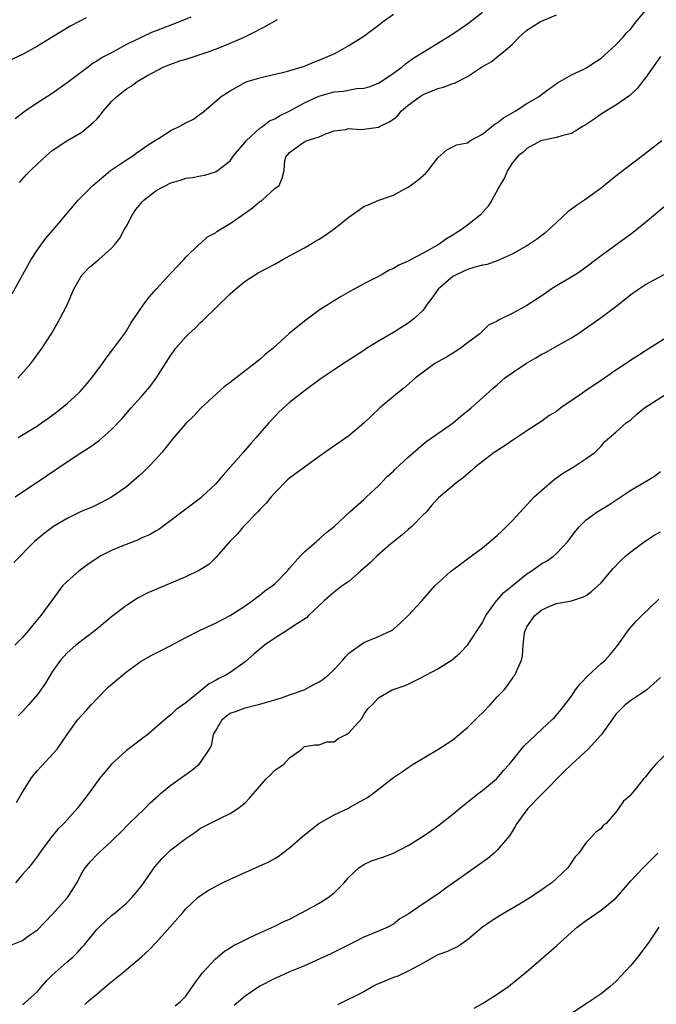
# Model space of a CAD drawing. Units: inches. Extents: x 2562000 to 2565000, y 1506000 to 1509000.
# Drawn here: x 2563665 to 2563750, y 1506843 to 1506975 of the extents above; entities that cross this region are included whole.
import ezdxf

# ---------------------------------------------------------------- set-up
doc = ezdxf.new("R2010")
doc.units = ezdxf.units.IN
doc.header["$MEASUREMENT"] = 0
doc.layers.add('LD25621506_2ft', color=70, linetype='Continuous')

msp = doc.modelspace()

# ---------------------------------------------------------------- linework, layer by layer
at = {"layer": 'LD25621506_2ft'}
for points, elevation in [([(2563664.02, 1506911), (2563665, 1506911.71), (2563666.96, 1506913), (2563671, 1506915.73), (2563673, 1506917.02), (2563674.21, 1506917.79), (2563675.36, 1506918.64), (2563677, 1506920.11), (2563678.43, 1506921.57), (2563679.66, 1506923), (2563681, 1506924.51), (2563682.15, 1506925.85), (2563683.03, 1506927), (2563685, 1506930.11), (2563685.38, 1506930.62), (2563685.64, 1506931), (2563687, 1506932.59), (2563687.43, 1506933), (2563688.26, 1506933.74), (2563689, 1506934.52), (2563689.27, 1506934.73), (2563689.52, 1506935), (2563691, 1506936.45), (2563693, 1506938.37), (2563693.72, 1506939), (2563695, 1506940.08), (2563696.79, 1506941.21), (2563699, 1506942.39), (2563700.08, 1506943), (2563702.07, 1506944.07), (2563703, 1506944.59), (2563704.51, 1506945.49), (2563705, 1506945.75), (2563705.76, 1506946.24), (2563707, 1506947.13), (2563709, 1506948.71), (2563711, 1506950.14), (2563711.61, 1506950.39), (2563713.02, 1506951.02), (2563715, 1506951.68), (2563716.53, 1506952.53), (2563717, 1506952.76), (2563718.31, 1506953.69), (2563719, 1506954.34), (2563719.36, 1506954.64), (2563719.7, 1506955), (2563721, 1506956.7), (2563722.2, 1506957.8), (2563723, 1506958.19), (2563723.51, 1506958.49), (2563725, 1506958.75), (2563725.3, 1506959), (2563727, 1506959.93), (2563728.71, 1506961.29), (2563729, 1506961.42), (2563729.87, 1506962.13), (2563731.43, 1506963), (2563733, 1506964.02), (2563734.66, 1506965), (2563735, 1506965.29), (2563737.15, 1506966.85), (2563737.44, 1506967), (2563739, 1506967.9), (2563740.66, 1506968.66), (2563741, 1506968.84), (2563743, 1506970.16), (2563743.98, 1506971), (2563745, 1506971.96), (2563745.97, 1506973), (2563746.45, 1506973.55), (2563747, 1506974.1), (2563747.38, 1506974.62), (2563747.69, 1506975), (2563749, 1506976.56)], 10248), ([(2563673.59, 1506975.59), (2563671.5, 1506974.5), (2563668.98, 1506973), (2563667, 1506971.75), (2563665, 1506970.66), (2563663, 1506969.71)], 10236), ([(2563663.61, 1506938.39), (2563665.03, 1506941), (2563666.16, 1506943), (2563667, 1506944.32), (2563668.13, 1506945.87), (2563669.13, 1506947), (2563669.91, 1506947.91), (2563672.51, 1506951), (2563674.49, 1506953), (2563676.86, 1506955), (2563677, 1506955.11), (2563679, 1506956.46), (2563679.87, 1506957), (2563680.51, 1506957.49), (2563681, 1506957.78), (2563681.69, 1506958.31), (2563682.81, 1506959), (2563683, 1506959.13), (2563683.33, 1506959.33), (2563685, 1506960.39), (2563686.21, 1506961), (2563687, 1506961.45), (2563688.05, 1506961.95), (2563689, 1506962.65), (2563689.22, 1506962.78), (2563689.5, 1506963), (2563691.78, 1506965), (2563693, 1506965.77), (2563695.08, 1506966.92), (2563695.31, 1506967), (2563697, 1506967.5), (2563699, 1506967.99), (2563700.27, 1506968.27), (2563703, 1506969.07), (2563704.36, 1506969.64), (2563705, 1506969.87), (2563707.18, 1506970.82), (2563707.53, 1506971), (2563709, 1506971.87), (2563711, 1506973.13), (2563713, 1506974.6), (2563713.51, 1506975), (2563715, 1506976.1)], 10242), ([(2563687.69, 1506975.69), (2563686.02, 1506975), (2563683, 1506973.85), (2563682.4, 1506973.6), (2563681, 1506972.96), (2563679, 1506971.99), (2563677, 1506970.89), (2563675.76, 1506970.24), (2563675, 1506969.73), (2563674.53, 1506969.47), (2563673.88, 1506969), (2563671, 1506966.84), (2563669, 1506965.41), (2563668.39, 1506965), (2563667, 1506964.12), (2563665.35, 1506963), (2563664.01, 1506961.99)], 10238), ([(2563664.37, 1506927), (2563666.11, 1506929), (2563667.6, 1506931), (2563668.94, 1506933.06), (2563670.05, 1506935), (2563671, 1506936.89), (2563671.9, 1506939), (2563673, 1506940.88), (2563673.09, 1506941), (2563674.04, 1506941.96), (2563675.3, 1506943), (2563677, 1506944.54), (2563677.41, 1506945), (2563678.11, 1506945.89), (2563678.69, 1506947), (2563679, 1506947.49), (2563679.77, 1506949), (2563680.26, 1506949.74), (2563681.17, 1506950.83), (2563681.34, 1506951), (2563683, 1506952.32), (2563685, 1506953.36), (2563686.28, 1506953.72), (2563687, 1506953.96), (2563687.92, 1506954.08), (2563689, 1506954.3), (2563689.6, 1506954.4), (2563691, 1506954.82), (2563691.13, 1506954.87), (2563693, 1506956.31), (2563693.47, 1506957), (2563695, 1506958.82), (2563695.14, 1506959), (2563697, 1506960.7), (2563697.42, 1506961), (2563698.31, 1506961.69), (2563699, 1506961.99), (2563699.64, 1506962.36), (2563700.96, 1506963), (2563703, 1506964.13), (2563704.96, 1506965.04), (2563707, 1506965.61), (2563708.3, 1506965.7), (2563710.05, 1506966.05), (2563711, 1506966.09), (2563711.73, 1506966.27), (2563713, 1506966.79), (2563713.35, 1506967), (2563715, 1506968.13), (2563716.17, 1506969), (2563716.63, 1506969.37), (2563717.78, 1506970.22), (2563719, 1506970.98), (2563721, 1506972.17), (2563723, 1506973.42), (2563725, 1506974.78), (2563727, 1506976.35)], 10244), ([(2563664.42, 1506919), (2563667, 1506920.61), (2563667.58, 1506921), (2563668.41, 1506921.59), (2563669.57, 1506922.43), (2563670.31, 1506923), (2563671, 1506923.59), (2563672.55, 1506925), (2563672.77, 1506925.23), (2563673.71, 1506926.29), (2563674.31, 1506927), (2563675, 1506927.95), (2563675.8, 1506929), (2563676.29, 1506929.71), (2563677.29, 1506931), (2563678.75, 1506933), (2563679, 1506933.39), (2563679.59, 1506934.41), (2563680.03, 1506935), (2563681.38, 1506937), (2563682.08, 1506937.92), (2563683, 1506939), (2563685, 1506941.18), (2563686.74, 1506943), (2563687, 1506943.31), (2563688.75, 1506945), (2563688.87, 1506945.13), (2563689, 1506945.18), (2563689.94, 1506946.06), (2563691, 1506946.6), (2563691.22, 1506946.78), (2563691.57, 1506947), (2563693, 1506947.87), (2563694.6, 1506949), (2563696.02, 1506949.98), (2563697, 1506950.81), (2563697.13, 1506950.87), (2563697.31, 1506951), (2563699, 1506952.59), (2563699.59, 1506953), (2563700.03, 1506953.97), (2563700.29, 1506955), (2563700.37, 1506956.37), (2563700.56, 1506957), (2563700.81, 1506957.19), (2563701, 1506957.43), (2563702.67, 1506958.67), (2563703, 1506958.87), (2563703.11, 1506958.89), (2563703.23, 1506959), (2563705, 1506959.54), (2563705.98, 1506959.98), (2563707, 1506960.34), (2563708.55, 1506960.55), (2563709, 1506960.66), (2563710.54, 1506960.54), (2563711, 1506960.58), (2563713, 1506960.86), (2563713.23, 1506961), (2563714.44, 1506961.56), (2563715, 1506961.93), (2563715.59, 1506962.41), (2563716.05, 1506963), (2563717, 1506963.8), (2563718.6, 1506965), (2563719, 1506965.26), (2563720.24, 1506965.76), (2563721, 1506966.08), (2563721.77, 1506966.23), (2563723, 1506966.74), (2563723.23, 1506966.77), (2563725, 1506967.67), (2563727, 1506969.01), (2563728.28, 1506969.72), (2563729, 1506970.34), (2563729.85, 1506971), (2563731, 1506972.01), (2563731.98, 1506973), (2563733, 1506973.95), (2563734.7, 1506975), (2563735.29, 1506975.29), (2563737, 1506976)], 10246), ([(2563664.61, 1506953.39), (2563665.55, 1506954.45), (2563666.07, 1506955), (2563667, 1506955.92), (2563668.19, 1506957), (2563669, 1506957.69), (2563670.98, 1506959), (2563673, 1506960.17), (2563674.54, 1506961.46), (2563675, 1506961.94), (2563675.5, 1506962.5), (2563675.87, 1506963), (2563677, 1506964.31), (2563677.71, 1506965), (2563679, 1506966.03), (2563679.64, 1506966.36), (2563680.47, 1506967), (2563681, 1506967.31), (2563681.75, 1506967.76), (2563684.05, 1506969), (2563685, 1506969.36), (2563686.22, 1506969.78), (2563687, 1506970.03), (2563687.75, 1506970.25), (2563690.03, 1506971), (2563691, 1506971.35), (2563691.61, 1506971.61), (2563693, 1506972.17), (2563694.87, 1506973), (2563696.31, 1506973.69), (2563697, 1506974.07), (2563697.63, 1506974.37), (2563699.38, 1506975.38)], 10240), ([(2563751, 1506970.36), (2563749, 1506967.52), (2563748.57, 1506967), (2563747.9, 1506966.1), (2563746.87, 1506965.13), (2563745, 1506963.82), (2563743.63, 1506963), (2563743, 1506962.59), (2563742.07, 1506961.93), (2563741, 1506961.23), (2563740.86, 1506961.14), (2563740.57, 1506961), (2563739, 1506960.02), (2563737.7, 1506959.7), (2563737, 1506959.45), (2563735.06, 1506959.06), (2563734.9, 1506959), (2563733, 1506957.97), (2563732.5, 1506957.5), (2563731.84, 1506957), (2563731, 1506956), (2563730.39, 1506955), (2563729.99, 1506954.01), (2563729.37, 1506953), (2563728.28, 1506951), (2563727.79, 1506950.21), (2563726.69, 1506949), (2563725, 1506947.63), (2563724.16, 1506947), (2563723.43, 1506946.57), (2563723, 1506946.29), (2563722.18, 1506945.82), (2563721.05, 1506945), (2563720.93, 1506944.93), (2563719, 1506943.85), (2563717.4, 1506943), (2563717, 1506942.77), (2563715.74, 1506942.26), (2563715, 1506941.78), (2563714.44, 1506941.56), (2563713.48, 1506941), (2563712.47, 1506940.47), (2563711, 1506939.73), (2563709.24, 1506938.76), (2563707.97, 1506938.03), (2563706.72, 1506937.28), (2563706.31, 1506937), (2563705, 1506936.17), (2563703, 1506934.72), (2563700.96, 1506933.04), (2563698.74, 1506931), (2563697.75, 1506930.25), (2563697, 1506929.53), (2563696.68, 1506929.32), (2563696.32, 1506929), (2563695, 1506928.01), (2563693, 1506926.45), (2563692.17, 1506925.83), (2563689.1, 1506923), (2563688.08, 1506921.92), (2563687, 1506920.9), (2563685.41, 1506919), (2563685, 1506918.53), (2563684.34, 1506917.66), (2563683.79, 1506917), (2563683, 1506916.12), (2563681.93, 1506915), (2563681, 1506914.08), (2563680.43, 1506913.57), (2563679, 1506912.37), (2563677, 1506910.97), (2563675.72, 1506910.28), (2563674.38, 1506909.62), (2563673, 1506909.08), (2563671, 1506908.1), (2563669.16, 1506907), (2563667.92, 1506906.08), (2563666.63, 1506905), (2563663.82, 1506902.18)], 10250), ([(2563751.18, 1506959), (2563748.6, 1506957), (2563745.42, 1506954.58), (2563744.3, 1506953.7), (2563743, 1506952.63), (2563740.77, 1506951), (2563739.7, 1506950.3), (2563738.54, 1506949.46), (2563737, 1506948.01), (2563735.9, 1506947), (2563735.42, 1506946.58), (2563735, 1506946.25), (2563734.28, 1506945.72), (2563733.23, 1506945), (2563733, 1506944.86), (2563731, 1506943.75), (2563729.38, 1506943), (2563729.12, 1506942.88), (2563729, 1506942.85), (2563727.65, 1506942.35), (2563727, 1506942.24), (2563725.99, 1506941.99), (2563725, 1506941.66), (2563723.54, 1506941), (2563723, 1506940.71), (2563721.03, 1506939), (2563720.2, 1506937.8), (2563719.58, 1506937), (2563719, 1506936.17), (2563717.77, 1506935), (2563717, 1506934.44), (2563715, 1506933.19), (2563713, 1506932), (2563711.37, 1506931), (2563711, 1506930.74), (2563709, 1506929.43), (2563708.3, 1506929), (2563707, 1506928.15), (2563705.13, 1506926.87), (2563703, 1506925.3), (2563701, 1506923.72), (2563699.58, 1506922.42), (2563699, 1506921.85), (2563698.21, 1506921), (2563697, 1506919.59), (2563696.52, 1506919), (2563695.79, 1506918.21), (2563694.75, 1506917), (2563692.04, 1506913.96), (2563691, 1506912.71), (2563689.2, 1506911), (2563689, 1506910.83), (2563687, 1506909.37), (2563683.91, 1506907), (2563683.37, 1506906.63), (2563683, 1506906.45), (2563682.11, 1506905.89), (2563681, 1506905.43), (2563680.72, 1506905.28), (2563678.37, 1506904.37), (2563677, 1506903.8), (2563675.46, 1506903), (2563675, 1506902.71), (2563673.99, 1506902.01), (2563672.59, 1506901), (2563671, 1506899.6), (2563670.41, 1506899), (2563669.8, 1506898.2), (2563667.49, 1506895), (2563667.26, 1506894.74), (2563666.34, 1506893.66), (2563665.81, 1506893), (2563665, 1506892.04), (2563663.98, 1506891)], 10252), ([(2563751.72, 1506950.28), (2563749, 1506948.02), (2563747.33, 1506946.67), (2563743, 1506943.5), (2563740.44, 1506941.56), (2563739.58, 1506941), (2563737, 1506939.46), (2563736.27, 1506939), (2563735, 1506938.11), (2563733, 1506936.82), (2563732.58, 1506936.58), (2563731, 1506935.73), (2563729.16, 1506934.84), (2563729, 1506934.72), (2563727.83, 1506934.17), (2563727, 1506933.36), (2563726.67, 1506933), (2563725, 1506931.78), (2563724, 1506931), (2563723.4, 1506930.6), (2563722.15, 1506929.85), (2563721, 1506929.23), (2563720.61, 1506929), (2563719, 1506927.82), (2563717.95, 1506927), (2563716.38, 1506925.62), (2563715.57, 1506925), (2563715, 1506924.54), (2563713.17, 1506923), (2563712.07, 1506921.93), (2563711, 1506920.94), (2563709, 1506919.24), (2563705.78, 1506917), (2563705, 1506916.47), (2563701, 1506913.53), (2563700.71, 1506913.29), (2563699, 1506911.55), (2563698.52, 1506911), (2563697.83, 1506910.17), (2563697, 1506909.3), (2563696.74, 1506909), (2563694.8, 1506907), (2563693.99, 1506906.01), (2563692.97, 1506905), (2563691.13, 1506902.87), (2563690.1, 1506901.9), (2563688.87, 1506901.13), (2563687, 1506900.24), (2563685, 1506899.37), (2563681.92, 1506898.08), (2563680.6, 1506897.4), (2563679, 1506896.38), (2563677, 1506894.86), (2563674.79, 1506893), (2563672.19, 1506891), (2563671, 1506889.99), (2563670.11, 1506889), (2563669, 1506887.44), (2563668.09, 1506885.91), (2563667.47, 1506885), (2563667, 1506884.39), (2563665.83, 1506883), (2563665.44, 1506882.56), (2563665, 1506882.09), (2563664.45, 1506881.55)], 10254), ([(2563664.2, 1506869.8), (2563664.88, 1506871), (2563666.14, 1506873), (2563666.5, 1506873.5), (2563667, 1506874.14), (2563669.66, 1506877), (2563671.02, 1506878.98), (2563672.47, 1506881), (2563673, 1506881.6), (2563673.68, 1506882.32), (2563674.26, 1506883), (2563675, 1506883.78), (2563676.59, 1506885.41), (2563679, 1506887.42), (2563681, 1506888.86), (2563682.36, 1506889.64), (2563683.68, 1506890.32), (2563685, 1506890.97), (2563687, 1506892.05), (2563688.97, 1506893.03), (2563691, 1506893.97), (2563693, 1506895.01), (2563695, 1506896.32), (2563695.96, 1506897), (2563696.54, 1506897.46), (2563697, 1506897.78), (2563697.67, 1506898.33), (2563698.66, 1506899), (2563699, 1506899.29), (2563700.68, 1506901), (2563700.81, 1506901.19), (2563701, 1506901.38), (2563702.42, 1506903), (2563703, 1506903.62), (2563704.65, 1506905), (2563704.82, 1506905.18), (2563705, 1506905.32), (2563705.87, 1506906.13), (2563707.02, 1506907), (2563709.15, 1506909), (2563711, 1506910.64), (2563711.36, 1506911), (2563713, 1506912.49), (2563713.46, 1506913), (2563714.21, 1506913.79), (2563715, 1506914.46), (2563715.26, 1506914.74), (2563717, 1506916.38), (2563719, 1506918.1), (2563719.5, 1506918.5), (2563723.05, 1506921), (2563724.11, 1506921.89), (2563725, 1506922.6), (2563725.49, 1506923), (2563727, 1506924.35), (2563728.39, 1506925.61), (2563729, 1506926.12), (2563730, 1506927), (2563731, 1506927.75), (2563732.95, 1506929.05), (2563734.23, 1506929.77), (2563735, 1506930.25), (2563735.51, 1506930.49), (2563737.79, 1506931.79), (2563739, 1506932.44), (2563739.87, 1506933), (2563743, 1506935.19), (2563745, 1506936.68), (2563746.3, 1506937.7), (2563747, 1506938.29), (2563748.03, 1506939), (2563749, 1506939.63), (2563752.48, 1506941.52)], 10256), ([(2563753, 1506933.2), (2563749, 1506930.7), (2563747.97, 1506930.02), (2563747, 1506929.42), (2563746.39, 1506929), (2563745, 1506928.11), (2563743.45, 1506927), (2563741, 1506925.34), (2563740.78, 1506925.22), (2563740.49, 1506925), (2563737.59, 1506923), (2563737.25, 1506922.75), (2563737, 1506922.54), (2563736.02, 1506921.98), (2563735, 1506921.21), (2563733, 1506919.93), (2563731.24, 1506918.76), (2563730.06, 1506917.94), (2563728.61, 1506917), (2563727, 1506915.77), (2563726.02, 1506915), (2563725.49, 1506914.51), (2563724.41, 1506913.59), (2563723.62, 1506913), (2563721.1, 1506910.9), (2563720.15, 1506909.85), (2563719.45, 1506909), (2563719, 1506908.57), (2563717.49, 1506907), (2563717, 1506906.63), (2563716.13, 1506905.87), (2563715.05, 1506905), (2563714.68, 1506904.68), (2563712.75, 1506903), (2563711.89, 1506902.11), (2563710.56, 1506901), (2563709, 1506899.62), (2563708.12, 1506899), (2563707.49, 1506898.51), (2563707, 1506898.17), (2563706.39, 1506897.61), (2563705.66, 1506897), (2563703.58, 1506895), (2563703.29, 1506894.71), (2563701.71, 1506893.71), (2563700.88, 1506893.12), (2563699, 1506891.97), (2563697.62, 1506891), (2563697.29, 1506890.71), (2563697, 1506890.5), (2563696.21, 1506889.79), (2563695, 1506888.77), (2563693, 1506887.35), (2563692.43, 1506887), (2563691.46, 1506886.54), (2563691, 1506886.24), (2563690.17, 1506885.83), (2563688.22, 1506884.22), (2563687, 1506883.27), (2563685.68, 1506882.32), (2563685, 1506881.64), (2563684.63, 1506881.37), (2563683, 1506879.95), (2563681.88, 1506879), (2563681.39, 1506878.61), (2563679, 1506876.82), (2563676.99, 1506875), (2563676.1, 1506873.9), (2563675.34, 1506873), (2563675, 1506872.56), (2563673.88, 1506871), (2563672.64, 1506869.36), (2563672.39, 1506869), (2563671, 1506867.49), (2563670.57, 1506867), (2563669.77, 1506866.23), (2563668.78, 1506865), (2563667.29, 1506863), (2563667, 1506862.56), (2563666.34, 1506861.66), (2563665.79, 1506861), (2563665, 1506860.11), (2563664.06, 1506859)], 10258), ([(2563663.41, 1506850.59), (2563665, 1506851.22), (2563665.83, 1506851.83), (2563667, 1506852.65), (2563669, 1506854.73), (2563671.05, 1506857), (2563671.82, 1506858.18), (2563672.32, 1506859), (2563673, 1506860.29), (2563673.47, 1506861), (2563674.16, 1506861.84), (2563675, 1506862.77), (2563675.23, 1506863), (2563677, 1506864.58), (2563677.39, 1506865), (2563678.21, 1506865.79), (2563679.39, 1506867), (2563681.48, 1506869), (2563682.23, 1506869.77), (2563683.27, 1506870.73), (2563683.58, 1506871), (2563685, 1506872.16), (2563687.81, 1506874.19), (2563688.81, 1506875), (2563689, 1506875.22), (2563690.21, 1506877), (2563690.49, 1506877.51), (2563690.77, 1506879), (2563691, 1506879.44), (2563691.92, 1506881), (2563692.51, 1506881.49), (2563693, 1506881.84), (2563693.86, 1506882.14), (2563695, 1506882.59), (2563697, 1506883.05), (2563699, 1506883.63), (2563699.93, 1506883.93), (2563701, 1506884.32), (2563702.96, 1506885), (2563704.27, 1506885.73), (2563705, 1506886.07), (2563705.55, 1506886.45), (2563706.21, 1506887), (2563707, 1506887.72), (2563708.2, 1506889), (2563708.53, 1506889.47), (2563709, 1506889.94), (2563711, 1506891.4), (2563713, 1506892.18), (2563714.73, 1506893), (2563714.9, 1506893.1), (2563715, 1506893.18), (2563715.96, 1506894.04), (2563717, 1506895), (2563718.84, 1506897), (2563720.61, 1506899), (2563721, 1506899.39), (2563722.77, 1506901), (2563723, 1506901.18), (2563724.05, 1506901.95), (2563725, 1506902.68), (2563727, 1506904.13), (2563729, 1506905.8), (2563729.61, 1506906.39), (2563731, 1506907.78), (2563732.54, 1506909.46), (2563734, 1506911), (2563735, 1506911.93), (2563736.66, 1506913.34), (2563737, 1506913.56), (2563737.82, 1506914.18), (2563739.25, 1506915), (2563741, 1506916.17), (2563742.17, 1506917), (2563743, 1506917.87), (2563743.53, 1506918.47), (2563745, 1506919.75), (2563746.39, 1506921), (2563747, 1506921.42), (2563747.84, 1506922.16), (2563748.88, 1506923), (2563752.6, 1506925.4)], 10260), ([(2563665, 1506842.56), (2563665.25, 1506842.75), (2563667, 1506844.35), (2563668.23, 1506845.77), (2563669, 1506846.53), (2563671, 1506848.32), (2563671.83, 1506849), (2563672.42, 1506849.58), (2563673, 1506850.26), (2563673.37, 1506850.63), (2563673.64, 1506851), (2563675, 1506852.68), (2563675.32, 1506853), (2563677, 1506854.58), (2563677.54, 1506855), (2563679, 1506856.24), (2563679.75, 1506857), (2563680.33, 1506857.67), (2563681, 1506858.51), (2563682.86, 1506861.14), (2563683.77, 1506862.23), (2563685, 1506863.41), (2563687, 1506864.98), (2563688.23, 1506865.77), (2563689, 1506866.33), (2563691.69, 1506867.69), (2563693, 1506868.32), (2563694.04, 1506869), (2563695, 1506869.77), (2563695.62, 1506870.38), (2563696.1, 1506871), (2563697.84, 1506873), (2563698.45, 1506873.55), (2563699, 1506874.18), (2563699.53, 1506874.47), (2563700.25, 1506875), (2563701, 1506875.83), (2563702.67, 1506877), (2563703, 1506877.34), (2563704.41, 1506877.59), (2563705, 1506877.59), (2563706.02, 1506877.98), (2563707, 1506877.98), (2563707.54, 1506878.46), (2563708.64, 1506879), (2563709, 1506879.22), (2563710.8, 1506881.2), (2563711, 1506881.66), (2563711.56, 1506882.44), (2563712.13, 1506883), (2563713, 1506883.94), (2563714.82, 1506885), (2563714.96, 1506885.04), (2563716.46, 1506885.54), (2563717, 1506885.76), (2563718.53, 1506886.53), (2563719.39, 1506887), (2563721, 1506887.82), (2563722.94, 1506889.06), (2563724.01, 1506889.99), (2563725, 1506891.03), (2563727, 1506894.07), (2563727.45, 1506895), (2563728.92, 1506897), (2563729.89, 1506898.11), (2563731, 1506899.03), (2563733, 1506900.64), (2563733.57, 1506901), (2563735, 1506902.02), (2563735.65, 1506902.35), (2563736.59, 1506903), (2563737, 1506903.39), (2563738.52, 1506905), (2563739, 1506905.66), (2563739.58, 1506906.42), (2563740.1, 1506907), (2563741, 1506907.93), (2563742.49, 1506909), (2563744.05, 1506909.95), (2563747, 1506911.91), (2563748.97, 1506913.03), (2563750.21, 1506913.79), (2563751, 1506914.42)], 10262), ([(2563673.41, 1506842.59), (2563673.81, 1506843), (2563675, 1506843.98), (2563676.62, 1506845.38), (2563678.68, 1506847), (2563679, 1506847.29), (2563681.06, 1506849), (2563682.07, 1506849.93), (2563683.04, 1506850.96), (2563684.86, 1506853), (2563686.6, 1506855), (2563687, 1506855.5), (2563688.64, 1506857), (2563689, 1506857.29), (2563690.05, 1506857.95), (2563691.32, 1506858.68), (2563691.98, 1506859), (2563693, 1506859.47), (2563698.2, 1506861.8), (2563699, 1506862.27), (2563699.47, 1506862.53), (2563700.06, 1506863), (2563701, 1506863.69), (2563702.75, 1506865.25), (2563703, 1506865.44), (2563703.86, 1506866.14), (2563704.96, 1506867), (2563707, 1506868.15), (2563708.95, 1506869.05), (2563709.22, 1506869.22), (2563711, 1506870.21), (2563711.52, 1506870.48), (2563712.17, 1506871), (2563715, 1506873.16), (2563716.11, 1506873.89), (2563717, 1506874.55), (2563717.69, 1506875), (2563721, 1506876.94), (2563722.24, 1506877.76), (2563723, 1506878.28), (2563723.86, 1506879), (2563725, 1506879.92), (2563726.54, 1506881.46), (2563727, 1506881.91), (2563728.07, 1506883), (2563729, 1506884.04), (2563729.94, 1506885), (2563730.41, 1506885.59), (2563731, 1506886.48), (2563731.22, 1506886.78), (2563731.4, 1506887), (2563732.29, 1506889), (2563732.43, 1506889.57), (2563732.51, 1506891), (2563732.7, 1506892.7), (2563732.78, 1506893), (2563732.86, 1506893.14), (2563733, 1506893.49), (2563734.08, 1506895), (2563735, 1506895.78), (2563736.43, 1506896.43), (2563737, 1506896.65), (2563739, 1506897.01), (2563740.52, 1506897.48), (2563741, 1506897.7), (2563741.73, 1506898.27), (2563742.55, 1506899), (2563743, 1506899.43), (2563744.34, 1506901), (2563744.63, 1506901.37), (2563745.61, 1506902.39), (2563746.28, 1506903), (2563747, 1506903.61), (2563748.95, 1506905.05), (2563750.17, 1506905.83), (2563751, 1506906.32)], 10264), ([(2563685.6, 1506842.4), (2563686.28, 1506843), (2563687, 1506843.71), (2563687.92, 1506845), (2563688.35, 1506845.65), (2563689, 1506846.47), (2563689.21, 1506846.79), (2563691, 1506848.74), (2563692.24, 1506849.76), (2563693, 1506850.22), (2563693.46, 1506850.54), (2563694.41, 1506851), (2563695, 1506851.31), (2563695.56, 1506851.56), (2563697, 1506852.26), (2563699, 1506853.12), (2563700.24, 1506853.76), (2563701, 1506854.1), (2563703.31, 1506855.31), (2563705, 1506856.24), (2563706.21, 1506857), (2563707, 1506857.62), (2563707.71, 1506858.29), (2563708.37, 1506859), (2563709, 1506859.73), (2563710.36, 1506861), (2563711, 1506861.45), (2563712.06, 1506861.94), (2563713, 1506862.26), (2563713.57, 1506862.43), (2563715.02, 1506862.98), (2563717, 1506864.01), (2563719, 1506865.26), (2563720.03, 1506865.97), (2563721.19, 1506866.81), (2563723, 1506868.23), (2563723.93, 1506869), (2563725, 1506869.84), (2563726.41, 1506871), (2563727, 1506871.45), (2563728.91, 1506873), (2563729, 1506873.09), (2563729.87, 1506874.13), (2563730.66, 1506875), (2563731, 1506875.43), (2563732.6, 1506877.4), (2563735, 1506879.68), (2563736.43, 1506881), (2563736.71, 1506881.29), (2563737.63, 1506882.37), (2563739, 1506884.16), (2563739.56, 1506885), (2563740.19, 1506885.81), (2563741.32, 1506887), (2563743, 1506888.53), (2563743.55, 1506889), (2563744.25, 1506889.75), (2563745.14, 1506890.86), (2563746.8, 1506893.2), (2563747.73, 1506894.27), (2563748.5, 1506895), (2563750.77, 1506897.23)], 10266), ([(2563751, 1506886.67), (2563749.19, 1506885), (2563749, 1506884.85), (2563748.62, 1506884.62), (2563747, 1506883.58), (2563746.26, 1506883), (2563745, 1506881.73), (2563744.5, 1506881), (2563743.06, 1506879), (2563741.28, 1506877), (2563739.07, 1506875), (2563738.01, 1506873.99), (2563735, 1506870.93), (2563733.13, 1506869), (2563731.64, 1506867), (2563731.44, 1506866.56), (2563731, 1506865.89), (2563730.67, 1506865.33), (2563730.41, 1506865), (2563729, 1506863.4), (2563728.6, 1506863), (2563727.74, 1506862.26), (2563721.88, 1506858.12), (2563721, 1506857.47), (2563719, 1506856.13), (2563717, 1506854.78), (2563715.88, 1506854.12), (2563715, 1506853.41), (2563714.24, 1506853), (2563713, 1506852.47), (2563711, 1506851.67), (2563709.73, 1506851), (2563707.92, 1506850.08), (2563706.58, 1506849.42), (2563705.67, 1506849), (2563703, 1506847.81), (2563701, 1506847), (2563699.63, 1506846.37), (2563699, 1506846.1), (2563697, 1506845.04), (2563695, 1506843.7), (2563693.55, 1506842.45)], 10268), ([(2563752.72, 1506877.28), (2563750.39, 1506875), (2563749.74, 1506874.26), (2563749, 1506873.28), (2563748.72, 1506873), (2563747.77, 1506871.77), (2563747.08, 1506870.92), (2563747, 1506870.79), (2563746.03, 1506869.97), (2563745.37, 1506869), (2563745, 1506868.51), (2563743.68, 1506867), (2563743.3, 1506866.7), (2563743, 1506866.3), (2563742.25, 1506865.75), (2563741.58, 1506865), (2563741, 1506864.41), (2563740.01, 1506863), (2563739.5, 1506862.5), (2563738.54, 1506861), (2563737, 1506859.55), (2563736.38, 1506859), (2563735.56, 1506858.44), (2563735, 1506858.02), (2563734.38, 1506857.62), (2563733.49, 1506857), (2563732.23, 1506856.23), (2563729.4, 1506854.6), (2563728.18, 1506853.82), (2563727, 1506853), (2563725, 1506851.3), (2563724.53, 1506851), (2563723.63, 1506850.37), (2563723, 1506850.1), (2563722.28, 1506849.72), (2563721, 1506849.27), (2563720.83, 1506849.17), (2563720.5, 1506849), (2563719, 1506848.15), (2563717.18, 1506847.18), (2563717, 1506847.07), (2563715.61, 1506846.39), (2563715, 1506846.22), (2563714.16, 1506845.84), (2563713, 1506845.38), (2563712.74, 1506845.26), (2563712.24, 1506845), (2563711, 1506844.3), (2563709.59, 1506843.59), (2563709, 1506843.28), (2563707.47, 1506842.53)], 10270), ([(2563725.91, 1506842.09), (2563727, 1506842.7), (2563729, 1506843.97), (2563730.52, 1506845), (2563730.79, 1506845.21), (2563732.93, 1506847), (2563735.3, 1506849), (2563737, 1506850.48), (2563739, 1506852.31), (2563739.79, 1506853), (2563741, 1506853.9), (2563743, 1506855.29), (2563745, 1506856.93), (2563745.98, 1506858.02), (2563747, 1506859.24), (2563748.69, 1506861), (2563750.68, 1506863)], 10272), ([(2563750.79, 1506853), (2563749.46, 1506851), (2563748.43, 1506849.57), (2563747.98, 1506849), (2563747, 1506847.84), (2563745, 1506845.67), (2563744.22, 1506845), (2563743, 1506844), (2563741, 1506842.65), (2563738.47, 1506841)], 10274)]:
    msp.add_lwpolyline(points, dxfattribs=dict(at, elevation=elevation))

doc.saveas('drawing.dxf')
